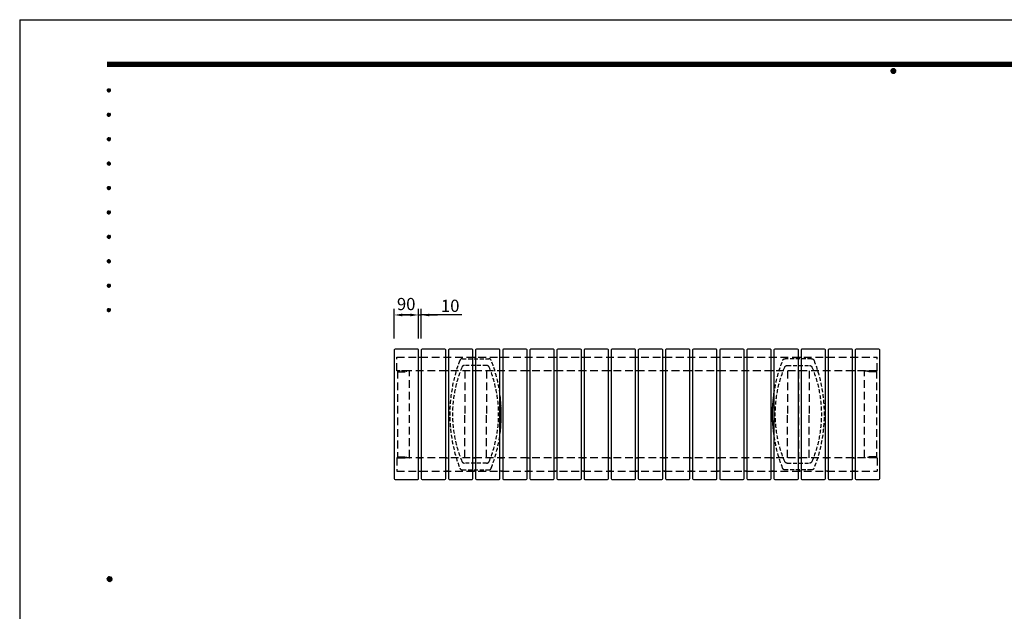
# Model space of a CAD drawing. Extents: x 0 to 6300, y 0 to 4455.
# Drawn here: x 0 to 3630, y 2275 to 4455 of the extents above; entities that cross this region are included whole.
import ezdxf
from ezdxf.enums import TextEntityAlignment as Align

# ---------------------------------------------------------------- set-up
doc = ezdxf.new("R2010")
doc.units = 0
doc.header["$LTSCALE"] = 4.5
doc.linetypes.add('HIDDEN2', pattern=[4.7625, 3.175, -1.5875])
doc.layers.get('0').update_dxf_attribs({"linetype": 'CONTINUOUS'})
doc.layers.get('DEFPOINTS').update_dxf_attribs({"linetype": 'CONTINUOUS'})
for name, color, linetype in [('P001', 131, 'CONTINUOUS'), ('P901', 135, 'CONTINUOUS'), ('P_2DIM', 6, 'CONTINUOUS'), ('P_5DRAWFRAME', 104, 'CONTINUOUS')]:
    doc.layers.add(name, color=color, linetype=linetype)
doc.styles.add('BIGFONT', font='simplex.shx', dxfattribs={"bigfont": 'bigfont.shx'})
doc.dimstyles.new('DIMBIGFONT$0', dxfattribs={"dimscale": 15, "dimtxt": 3, "dimasz": 2, "dimexe": 1.5, "dimexo": 3, "dimgap": 0.75, "dimtad": 1, "dimdec": 1, "dimdsep": 46, "dimtxsty": 'BIGFONT', "dimsah": 1, "dimcen": 0, "dimclrt": 230, "dimadec": 0, "dimazin": 0, "dimtfac": 0.6, "dimtdec": 1, "dimtofl": 0, "dimtmove": 2, "dimatfit": 3, "dimfxl": 0, "dimtvp": 1, "dimtolj": 1, "dimarcsym": 0})

# ---------------------------------------------------------------- blocks, each defined once
blk = doc.blocks.new('*D10')
at = {"layer": 'DEFPOINTS', "color": 0}
for p in [(1470.7, 3366.7), (1380.7, 3235.6), (1470.7, 3235.6)]:
    blk.add_point(p, dxfattribs=at)
at = {"layer": 'P_2DIM', "color": 0, "lineweight": -2}
for p, q in [((1380.7, 3280.6), (1380.7, 3389.2)), ((1470.7, 3280.6), (1470.7, 3389.2)), ((1410.7, 3366.7), (1440.7, 3366.7))]:
    blk.add_line(p, q, dxfattribs=at)
at = {"layer": 'P_2DIM', "color": 0}
for points in [[(1410.7, 3371.7), (1410.7, 3361.7), (1380.7, 3366.7)], [(1440.7, 3371.7), (1440.7, 3361.7), (1470.7, 3366.7)]]:
    blk.add_solid(points, dxfattribs=at)
at = {"layer": 'P_2DIM', "color": 230, "insert": (1424.9, 3407), "char_height": 45, "attachment_point": 5, "style": 'BIGFONT'}
blk.add_mtext('\\A1;90', dxfattribs=at)
blk = doc.blocks.new('*D11')
at = {"layer": 'DEFPOINTS', "color": 0}
for p in [(1480.7, 3366.7), (1470.7, 3235.6), (1480.7, 3235.6)]:
    blk.add_point(p, dxfattribs=at)
at = {"layer": 'P_2DIM', "color": 0, "lineweight": -2}
for p, q in [((1480.7, 3280.6), (1480.7, 3389.2)), ((1440.7, 3366.7), (1410.7, 3366.7)), ((1470.7, 3366.7), (1480.7, 3366.7)), ((1630.6, 3366.7), (1480.7, 3366.7)), ((1510.7, 3366.7), (1540.7, 3366.7))]:
    blk.add_line(p, q, dxfattribs=at)
at = {"layer": 'P_2DIM', "color": 0}
for points in [[(1440.7, 3371.7), (1440.7, 3361.7), (1470.7, 3366.7)], [(1510.7, 3371.7), (1510.7, 3361.7), (1480.7, 3366.7)]]:
    blk.add_solid(points, dxfattribs=at)
at = {"layer": 'P_2DIM', "color": 230, "insert": (1587.2, 3400.5), "char_height": 45, "attachment_point": 5, "style": 'BIGFONT'}
blk.add_mtext('\\A1;10', dxfattribs=at)
blk = doc.blocks.new('DFP3')
at = {"color": 0}
for p, q in [((21.5, 286.6), (408, 286.6)), ((21.5, 286.55), (408, 286.55)), ((21.5, 286.5), (408, 286.5)), ((21.5, 286.45), (408, 286.45)), ((21.5, 286.4), (408, 286.4)), ((408, 286.35), (21.5, 286.35)), ((21.5, 286.3), (408, 286.3)), ((408, 286.25), (21.5, 286.25)), ((21.5, 286.2), (408, 286.2)), ((408, 286.15), (21.5, 286.15)), ((21.5, 286.1), (408, 286.1)), ((21.5, 286.05), (408, 286.05)), ((21.5, 286), (408, 286)), ((21.5, 285.95), (408, 285.95)), ((21.5, 285.9), (408, 285.9)), ((21.5, 285.85), (408, 285.85)), ((21.5, 285.8), (408, 285.8)), ((21.5, 285.75), (408, 285.75)), ((21.5, 285.7), (408, 285.7)), ((408, 285.65), (21.5, 285.65)), ((21.5, 285.6), (408, 285.6)), ((214.15, 284.4), (214.75, 285)), ((214.15, 284.33), (214.82, 285)), ((214.15, 284.48), (214.67, 285)), ((214.15, 284.47), (214.82, 283.8)), ((214.15, 284.4), (214.75, 283.8)), ((214.15, 284.32), (214.67, 283.8)), ((214.16, 284.27), (214.88, 284.99)), ((214.16, 284.53), (214.88, 283.81)), ((214.17, 284.56), (214.59, 284.98)), ((214.17, 284.24), (214.59, 283.82)), ((214.18, 284.22), (214.93, 284.97)), ((214.18, 284.58), (214.93, 283.83)), ((214.2, 284.17), (214.98, 284.95)), ((214.2, 284.63), (214.98, 283.85)), ((214.22, 284.12), (215.03, 284.93)), ((214.22, 284.68), (214.47, 284.93)), ((214.22, 284.68), (215.03, 283.87)), ((214.22, 284.12), (214.47, 283.87)), ((214.25, 284.07), (215.08, 284.9)), ((214.25, 284.73), (215.08, 283.9)), ((214.28, 284.03), (215.12, 284.87)), ((214.28, 284.77), (215.12, 283.93)), ((214.31, 283.99), (215.16, 284.84)), ((214.31, 284.81), (215.16, 283.96)), ((214.34, 284.84), (215.19, 283.99)), ((214.34, 283.96), (215.19, 284.81)), ((214.38, 284.87), (215.22, 284.03)), ((214.38, 283.93), (215.22, 284.77)), ((214.42, 284.9), (215.25, 284.07)), ((214.42, 283.9), (215.25, 284.73)), ((214.47, 284.93), (215.28, 284.12)), ((214.47, 283.87), (215.28, 284.68)), ((214.52, 284.95), (215.3, 284.17)), ((214.52, 283.85), (215.3, 284.63)), ((214.57, 284.97), (215.32, 284.22)), ((214.57, 283.83), (215.32, 284.58)), ((214.62, 284.99), (215.34, 284.27)), ((214.62, 283.81), (215.34, 284.53)), ((214.68, 285), (215.35, 284.33)), ((214.68, 283.8), (215.35, 284.47)), ((214.75, 285), (215.35, 284.4)), ((214.75, 283.8), (215.35, 284.4)), ((214.83, 284.99), (215.34, 284.48)), ((214.83, 283.81), (215.34, 284.32)), ((214.92, 284.98), (215.33, 284.57)), ((214.92, 283.82), (215.33, 284.23)), ((215.04, 284.93), (215.28, 284.69)), ((215.04, 283.87), (215.28, 284.11)), ((21.5, 279.65), (21.9, 280.05)), ((21.5, 279.65), (21.9, 279.25)), ((21.51, 279.73), (21.82, 280.04)), ((21.51, 279.58), (21.97, 280.04)), ((21.51, 279.72), (21.97, 279.26)), ((21.51, 279.57), (21.82, 279.26)), ((21.52, 279.53), (22.02, 280.03)), ((21.52, 279.77), (22.02, 279.27)), ((21.54, 279.48), (22.07, 280.01)), ((21.54, 279.82), (22.07, 279.29)), ((21.55, 279.84), (21.71, 280)), ((21.55, 279.46), (21.71, 279.3)), ((21.56, 279.43), (22.12, 279.99)), ((21.56, 279.87), (22.12, 279.31)), ((21.59, 279.39), (22.16, 279.96)), ((21.59, 279.91), (22.16, 279.34)), ((21.63, 279.94), (22.19, 279.38)), ((21.63, 279.36), (22.19, 279.92)), ((21.67, 279.98), (22.23, 279.42)), ((21.67, 279.32), (22.23, 279.88)), ((21.71, 280), (22.25, 279.46)), ((21.71, 279.3), (22.25, 279.84)), ((21.76, 280.03), (22.28, 279.51)), ((21.76, 279.27), (22.28, 279.79)), ((21.82, 280.04), (22.29, 279.57)), ((21.82, 279.26), (22.29, 279.73)), ((21.88, 280.05), (22.3, 279.63)), ((21.88, 279.25), (22.3, 279.67)), ((21.95, 280.05), (22.3, 279.7)), ((21.95, 279.25), (22.3, 279.6)), ((22.05, 280.02), (22.27, 279.8)), ((22.05, 279.28), (22.27, 279.5)), ((21.5, 273.65), (21.9, 274.05)), ((21.5, 273.65), (21.9, 273.25)), ((21.51, 273.73), (21.82, 274.04)), ((21.51, 273.58), (21.97, 274.04)), ((21.51, 273.72), (21.97, 273.26)), ((21.51, 273.57), (21.82, 273.26)), ((21.52, 273.53), (22.02, 274.03)), ((21.52, 273.77), (22.02, 273.27)), ((21.54, 273.48), (22.07, 274.01)), ((21.54, 273.82), (22.07, 273.29)), ((21.55, 273.84), (21.71, 274)), ((21.55, 273.46), (21.71, 273.3)), ((21.56, 273.43), (22.12, 273.99)), ((21.56, 273.87), (22.12, 273.31)), ((21.59, 273.39), (22.16, 273.96)), ((21.59, 273.91), (22.16, 273.34)), ((21.63, 273.94), (22.19, 273.38)), ((21.63, 273.36), (22.19, 273.92)), ((21.67, 273.98), (22.23, 273.42)), ((21.67, 273.32), (22.23, 273.88)), ((21.71, 274), (22.25, 273.46)), ((21.71, 273.3), (22.25, 273.84)), ((21.76, 274.03), (22.28, 273.51)), ((21.76, 273.27), (22.28, 273.79)), ((21.82, 274.04), (22.29, 273.57)), ((21.82, 273.26), (22.29, 273.73)), ((21.88, 274.05), (22.3, 273.63)), ((21.88, 273.25), (22.3, 273.67)), ((21.95, 274.05), (22.3, 273.7)), ((21.95, 273.25), (22.3, 273.6)), ((22.05, 274.02), (22.27, 273.8)), ((22.05, 273.28), (22.27, 273.5)), ((21.5, 267.65), (21.9, 268.05)), ((21.5, 267.65), (21.9, 267.25)), ((21.51, 267.73), (21.82, 268.04)), ((21.51, 267.58), (21.97, 268.04)), ((21.51, 267.72), (21.97, 267.26)), ((21.51, 267.57), (21.82, 267.26)), ((21.52, 267.53), (22.02, 268.03)), ((21.52, 267.77), (22.02, 267.27)), ((21.54, 267.48), (22.07, 268.01)), ((21.54, 267.82), (22.07, 267.29)), ((21.55, 267.84), (21.71, 268)), ((21.55, 267.46), (21.71, 267.3)), ((21.56, 267.43), (22.12, 267.99)), ((21.56, 267.87), (22.12, 267.31)), ((21.59, 267.39), (22.16, 267.96)), ((21.59, 267.91), (22.16, 267.34)), ((21.63, 267.94), (22.19, 267.38)), ((21.63, 267.36), (22.19, 267.92)), ((21.67, 267.98), (22.23, 267.42)), ((21.67, 267.32), (22.23, 267.88)), ((21.71, 268), (22.25, 267.46)), ((21.71, 267.3), (22.25, 267.84)), ((21.76, 268.03), (22.28, 267.51)), ((21.76, 267.27), (22.28, 267.79)), ((21.82, 268.04), (22.29, 267.57)), ((21.82, 267.26), (22.29, 267.73)), ((21.88, 268.05), (22.3, 267.63)), ((21.88, 267.25), (22.3, 267.67)), ((21.95, 268.05), (22.3, 267.7)), ((21.95, 267.25), (22.3, 267.6)), ((22.05, 268.02), (22.27, 267.8)), ((22.05, 267.28), (22.27, 267.5)), ((21.5, 261.65), (21.9, 262.05)), ((21.5, 261.65), (21.9, 261.25)), ((21.51, 261.73), (21.82, 262.04)), ((21.51, 261.58), (21.97, 262.04)), ((21.51, 261.72), (21.97, 261.26)), ((21.51, 261.57), (21.82, 261.26)), ((21.52, 261.53), (22.02, 262.03)), ((21.52, 261.77), (22.02, 261.27)), ((21.54, 261.48), (22.07, 262.01)), ((21.54, 261.82), (22.07, 261.29)), ((21.55, 261.84), (21.71, 262)), ((21.55, 261.46), (21.71, 261.3)), ((21.56, 261.43), (22.12, 261.99)), ((21.56, 261.87), (22.12, 261.31)), ((21.59, 261.39), (22.16, 261.96)), ((21.59, 261.91), (22.16, 261.34)), ((21.63, 261.94), (22.19, 261.38)), ((21.63, 261.36), (22.19, 261.92)), ((21.67, 261.98), (22.23, 261.42)), ((21.67, 261.32), (22.23, 261.88)), ((21.71, 262), (22.25, 261.46)), ((21.71, 261.3), (22.25, 261.84)), ((21.76, 262.03), (22.28, 261.51)), ((21.76, 261.27), (22.28, 261.79)), ((21.82, 262.04), (22.29, 261.57)), ((21.82, 261.26), (22.29, 261.73)), ((21.88, 262.05), (22.3, 261.63)), ((21.88, 261.25), (22.3, 261.67)), ((21.95, 262.05), (22.3, 261.7)), ((21.95, 261.25), (22.3, 261.6)), ((22.05, 262.02), (22.27, 261.8)), ((22.05, 261.28), (22.27, 261.5)), ((21.5, 255.65), (21.9, 256.05)), ((21.5, 255.65), (21.9, 255.25)), ((21.51, 255.73), (21.82, 256.04)), ((21.51, 255.58), (21.97, 256.04)), ((21.51, 255.72), (21.97, 255.26)), ((21.51, 255.57), (21.82, 255.26)), ((21.52, 255.53), (22.02, 256.03)), ((21.52, 255.77), (22.02, 255.27)), ((21.54, 255.48), (22.07, 256.01)), ((21.54, 255.82), (22.07, 255.29)), ((21.55, 255.84), (21.71, 256)), ((21.55, 255.46), (21.71, 255.3)), ((21.56, 255.43), (22.12, 255.99)), ((21.56, 255.87), (22.12, 255.31)), ((21.59, 255.39), (22.16, 255.96)), ((21.59, 255.91), (22.16, 255.34)), ((21.63, 255.94), (22.19, 255.38)), ((21.63, 255.36), (22.19, 255.92)), ((21.67, 255.98), (22.23, 255.42)), ((21.67, 255.32), (22.23, 255.88)), ((21.71, 256), (22.25, 255.46)), ((21.71, 255.3), (22.25, 255.84)), ((21.76, 256.03), (22.28, 255.51)), ((21.76, 255.27), (22.28, 255.79)), ((21.82, 256.04), (22.29, 255.57)), ((21.82, 255.26), (22.29, 255.73)), ((21.88, 256.05), (22.3, 255.63)), ((21.88, 255.25), (22.3, 255.67)), ((21.95, 256.05), (22.3, 255.7)), ((21.95, 255.25), (22.3, 255.6)), ((22.05, 256.02), (22.27, 255.8)), ((22.05, 255.28), (22.27, 255.5)), ((21.5, 249.65), (21.9, 250.05)), ((21.5, 249.65), (21.9, 249.25)), ((21.51, 249.73), (21.82, 250.04)), ((21.51, 249.58), (21.97, 250.04)), ((21.51, 249.72), (21.97, 249.26)), ((21.51, 249.57), (21.82, 249.26)), ((21.52, 249.53), (22.02, 250.03)), ((21.52, 249.77), (22.02, 249.27)), ((21.54, 249.48), (22.07, 250.01)), ((21.54, 249.82), (22.07, 249.29)), ((21.55, 249.84), (21.71, 250)), ((21.55, 249.46), (21.71, 249.3)), ((21.56, 249.43), (22.12, 249.99)), ((21.56, 249.87), (22.12, 249.31)), ((21.59, 249.39), (22.16, 249.96)), ((21.59, 249.91), (22.16, 249.34)), ((21.63, 249.94), (22.19, 249.38)), ((21.63, 249.36), (22.19, 249.92)), ((21.67, 249.98), (22.23, 249.42)), ((21.67, 249.32), (22.23, 249.88)), ((21.71, 250), (22.25, 249.46)), ((21.71, 249.3), (22.25, 249.84)), ((21.76, 250.03), (22.28, 249.51)), ((21.76, 249.27), (22.28, 249.79)), ((21.82, 250.04), (22.29, 249.57)), ((21.82, 249.26), (22.29, 249.73)), ((21.88, 250.05), (22.3, 249.63)), ((21.88, 249.25), (22.3, 249.67)), ((21.95, 250.05), (22.3, 249.7)), ((21.95, 249.25), (22.3, 249.6)), ((22.05, 250.02), (22.27, 249.8)), ((22.05, 249.28), (22.27, 249.5)), ((21.5, 243.65), (21.9, 244.05)), ((21.5, 243.65), (21.9, 243.25)), ((21.51, 243.73), (21.82, 244.04)), ((21.51, 243.58), (21.97, 244.04)), ((21.51, 243.72), (21.97, 243.26)), ((21.51, 243.57), (21.82, 243.26)), ((21.52, 243.53), (22.02, 244.03)), ((21.52, 243.77), (22.02, 243.27)), ((21.54, 243.48), (22.07, 244.01)), ((21.54, 243.82), (22.07, 243.29)), ((21.55, 243.84), (21.71, 244)), ((21.55, 243.46), (21.71, 243.3)), ((21.56, 243.43), (22.12, 243.99)), ((21.56, 243.87), (22.12, 243.31)), ((21.59, 243.39), (22.16, 243.96)), ((21.59, 243.91), (22.16, 243.34)), ((21.63, 243.94), (22.19, 243.38)), ((21.63, 243.36), (22.19, 243.92)), ((21.67, 243.98), (22.23, 243.42)), ((21.67, 243.32), (22.23, 243.88)), ((21.71, 244), (22.25, 243.46)), ((21.71, 243.3), (22.25, 243.84)), ((21.76, 244.03), (22.28, 243.51)), ((21.76, 243.27), (22.28, 243.79)), ((21.82, 244.04), (22.29, 243.57)), ((21.82, 243.26), (22.29, 243.73)), ((21.88, 244.05), (22.3, 243.63)), ((21.88, 243.25), (22.3, 243.67)), ((21.95, 244.05), (22.3, 243.7)), ((21.95, 243.25), (22.3, 243.6)), ((22.05, 244.02), (22.27, 243.8)), ((22.05, 243.28), (22.27, 243.5)), ((21.5, 237.65), (21.9, 238.05)), ((21.5, 237.65), (21.9, 237.25)), ((21.51, 237.73), (21.82, 238.04)), ((21.51, 237.58), (21.97, 238.04)), ((21.51, 237.72), (21.97, 237.26)), ((21.51, 237.57), (21.82, 237.26)), ((21.52, 237.53), (22.02, 238.03)), ((21.52, 237.77), (22.02, 237.27)), ((21.54, 237.48), (22.07, 238.01)), ((21.54, 237.82), (22.07, 237.29)), ((21.55, 237.84), (21.71, 238)), ((21.55, 237.46), (21.71, 237.3)), ((21.56, 237.43), (22.12, 237.99)), ((21.56, 237.87), (22.12, 237.31)), ((21.59, 237.39), (22.16, 237.96)), ((21.59, 237.91), (22.16, 237.34)), ((21.63, 237.94), (22.19, 237.38)), ((21.63, 237.36), (22.19, 237.92)), ((21.67, 237.98), (22.23, 237.42)), ((21.67, 237.32), (22.23, 237.88)), ((21.71, 238), (22.25, 237.46)), ((21.71, 237.3), (22.25, 237.84)), ((21.76, 238.03), (22.28, 237.51)), ((21.76, 237.27), (22.28, 237.79)), ((21.82, 238.04), (22.29, 237.57)), ((21.82, 237.26), (22.29, 237.73)), ((21.88, 238.05), (22.3, 237.63)), ((21.88, 237.25), (22.3, 237.67)), ((21.95, 238.05), (22.3, 237.7)), ((21.95, 237.25), (22.3, 237.6)), ((22.05, 238.02), (22.27, 237.8)), ((22.05, 237.28), (22.27, 237.5)), ((21.5, 231.65), (21.9, 232.05)), ((21.5, 231.65), (21.9, 231.25)), ((21.51, 231.73), (21.82, 232.04)), ((21.51, 231.58), (21.97, 232.04)), ((21.51, 231.72), (21.97, 231.26)), ((21.51, 231.57), (21.82, 231.26)), ((21.52, 231.53), (22.02, 232.03)), ((21.52, 231.77), (22.02, 231.27)), ((21.54, 231.48), (22.07, 232.01)), ((21.54, 231.82), (22.07, 231.29)), ((21.55, 231.84), (21.71, 232)), ((21.55, 231.46), (21.71, 231.3)), ((21.56, 231.43), (22.12, 231.99)), ((21.56, 231.87), (22.12, 231.31)), ((21.59, 231.39), (22.16, 231.96)), ((21.59, 231.91), (22.16, 231.34)), ((21.63, 231.94), (22.19, 231.38)), ((21.63, 231.36), (22.19, 231.92)), ((21.67, 231.98), (22.23, 231.42)), ((21.67, 231.32), (22.23, 231.88)), ((21.71, 232), (22.25, 231.46)), ((21.71, 231.3), (22.25, 231.84)), ((21.76, 232.03), (22.28, 231.51)), ((21.76, 231.27), (22.28, 231.79)), ((21.82, 232.04), (22.29, 231.57)), ((21.82, 231.26), (22.29, 231.73)), ((21.88, 232.05), (22.3, 231.63)), ((21.88, 231.25), (22.3, 231.67)), ((21.95, 232.05), (22.3, 231.7)), ((21.95, 231.25), (22.3, 231.6)), ((22.05, 232.02), (22.27, 231.8)), ((22.05, 231.28), (22.27, 231.5)), ((21.5, 225.65), (21.9, 226.05)), ((21.5, 225.65), (21.9, 225.25)), ((21.51, 225.73), (21.82, 226.04)), ((21.51, 225.58), (21.97, 226.04)), ((21.51, 225.72), (21.97, 225.26)), ((21.51, 225.57), (21.82, 225.26)), ((21.52, 225.53), (22.02, 226.03)), ((21.52, 225.77), (22.02, 225.27)), ((21.54, 225.48), (22.07, 226.01)), ((21.54, 225.82), (22.07, 225.29)), ((21.55, 225.84), (21.71, 226)), ((21.55, 225.46), (21.71, 225.3)), ((21.56, 225.43), (22.12, 225.99)), ((21.56, 225.87), (22.12, 225.31)), ((21.59, 225.39), (22.16, 225.96)), ((21.59, 225.91), (22.16, 225.34)), ((21.63, 225.94), (22.19, 225.38)), ((21.63, 225.36), (22.19, 225.92)), ((21.67, 225.98), (22.23, 225.42)), ((21.67, 225.32), (22.23, 225.88)), ((21.71, 226), (22.25, 225.46)), ((21.71, 225.3), (22.25, 225.84)), ((21.76, 226.03), (22.28, 225.51)), ((21.76, 225.27), (22.28, 225.79)), ((21.82, 226.04), (22.29, 225.57)), ((21.82, 225.26), (22.29, 225.73)), ((21.88, 226.05), (22.3, 225.63)), ((21.88, 225.25), (22.3, 225.67)), ((21.95, 226.05), (22.3, 225.7)), ((21.95, 225.25), (22.3, 225.6)), ((22.05, 226.02), (22.27, 225.8)), ((22.05, 225.28), (22.27, 225.5)), ((21.5, 159.55), (22.1, 160.15)), ((21.5, 159.48), (22.17, 160.15)), ((21.5, 159.63), (22.02, 160.15)), ((21.51, 159.42), (22.23, 160.14)), ((21.52, 159.71), (21.94, 160.13)), ((21.53, 159.37), (22.28, 160.12)), ((21.53, 159.73), (22.28, 158.98)), ((21.55, 159.32), (22.33, 160.1)), ((21.55, 159.78), (22.33, 159)), ((21.57, 159.83), (21.82, 160.08)), ((21.57, 159.27), (22.38, 160.08)), ((21.57, 159.83), (22.38, 159.02)), ((21.6, 159.22), (22.43, 160.05)), ((21.6, 159.88), (22.43, 159.05)), ((21.63, 159.18), (22.47, 160.02)), ((21.63, 159.92), (22.47, 159.08)), ((21.66, 159.14), (22.51, 159.99)), ((21.66, 159.96), (22.51, 159.11)), ((21.69, 159.99), (22.54, 159.14)), ((21.69, 159.11), (22.54, 159.96)), ((21.73, 160.02), (22.57, 159.18)), ((21.73, 159.08), (22.57, 159.92)), ((21.77, 160.05), (22.6, 159.22)), ((21.77, 159.05), (22.6, 159.88)), ((21.82, 160.08), (22.63, 159.27)), ((21.82, 159.02), (22.63, 159.83)), ((21.87, 160.1), (22.65, 159.32)), ((21.87, 159), (22.65, 159.78)), ((21.92, 160.12), (22.67, 159.37)), ((21.92, 158.98), (22.67, 159.73)), ((21.97, 160.14), (22.69, 159.42)), ((22.03, 160.15), (22.7, 159.48)), ((22.1, 160.15), (22.7, 159.55)), ((22.18, 160.14), (22.69, 159.63)), ((22.27, 160.13), (22.68, 159.72)), ((22.39, 160.08), (22.63, 159.84)), ((21.5, 159.62), (22.17, 158.95)), ((21.5, 159.55), (22.1, 158.95)), ((21.5, 159.47), (22.02, 158.95)), ((21.51, 159.68), (22.23, 158.96)), ((21.52, 159.39), (21.94, 158.97)), ((21.57, 159.27), (21.82, 159.02)), ((21.97, 158.96), (22.69, 159.68)), ((22.03, 158.95), (22.7, 159.62)), ((22.1, 158.95), (22.7, 159.55)), ((22.18, 158.96), (22.69, 159.47)), ((22.27, 158.97), (22.68, 159.38)), ((22.39, 159.02), (22.63, 159.26))]:
    blk.add_line(p, q, dxfattribs=at)
at = {"layer": 'DEFPOINTS', "color": 0}
for q in [(0, 0), (420, 297)]:
    blk.add_line((0, 297), q, dxfattribs=at)
at = {"color": 83, "style": 'BIGFONT', "flags": 8}
for tag, p in [('REV04', (27.26, 27.96)), ('REV03', (27.26, 22.49)), ('REV02', (27.26, 16.49)), ('REV01', (27.26, 11.3))]:
    blk.add_attdef(tag, text='', height=2, dxfattribs=at).set_placement(p, align=Align.BOTTOM_LEFT)
for tag, p in [('R4D', (93.12, 27.96)), ('R4C', (102.25, 27.96)), ('R4A', (111.37, 27.96)), ('R3D', (93.12, 22.49)), ('R3C', (102.25, 22.49)), ('R3A', (111.37, 22.49)), ('R2D', (93.12, 16.49)), ('R2C', (102.25, 16.49)), ('R2A', (111.37, 16.49)), ('R1D', (93.12, 11.3)), ('R1C', (102.25, 11.3)), ('R1A', (111.37, 11.3))]:
    blk.add_attdef(tag, text='', height=2, dxfattribs=at).set_placement(p, align=Align.BOTTOM_CENTER)
at = {"color": 83, "style": 'BIGFONT'}
for tag, height, p in [('PROJECT1', 4, (283.38, 25.6)), ('DATE', 3, (344.68, 25.84)), ('SCALE', 3, (379.68, 25.84)), ('PROJECT2', 4, (284.2, 17.84)), ('PROJECT3', 4, (284.2, 10.57)), ('DWGNO', 3, (358.68, 10.57))]:
    blk.add_attdef(tag, text='', height=height, dxfattribs=at).set_placement(p, align=Align.BOTTOM_CENTER)
blk = doc.blocks.new('PC_TOP')
at = {"layer": 'P901', "linetype": 'HIDDEN2'}
for p, q in [((3164.9, 3220.9), (3262, 3220.9)), ((3254.3, 3195.9), (3172.6, 3195.9)), ((3254.3, 2835.9), (3172.6, 2835.9)), ((3164.9, 2810.9), (3262, 2810.9))]:
    blk.add_line(p, q, dxfattribs=at)
for centre, radius, start, end in [((3668.4, 3015.9), 550, 158.8316, 201.1684), ((3164.9, 3210.9), 10, 90, 158.8316), ((3172.6, 3185.9), 10, 90, 157.2716), ((3254.3, 3185.9), 10, 22.7284, 90), ((3262, 3210.9), 10, 21.1684, 90), ((2758.4, 3015.9), 550, 338.8316, 21.1684), ((3578.4, 3015.9), 450, 157.2716, 202.7284), ((2848.4, 3015.9), 450, 337.2716, 22.7284), ((3172.6, 2845.9), 10, 202.7284, 270), ((3254.3, 2845.9), 10, 270, 337.2716), ((3164.9, 2820.9), 10, 201.1684, 270), ((3262, 2820.9), 10, 270, 338.8316)]:
    blk.add_arc(centre, radius, start, end, dxfattribs=at)
blk = doc.blocks.new('A$C68D17B1A')
at = {"layer": 'P001'}
blk.add_arc((-360, 205), 550, 352.2684, 7.7316, dxfattribs=at)
at = {"layer": 'P_5DRAWFRAME'}
blk.add_blockref('PC_TOP', (-3118.4, -2810.9), dxfattribs=at)

msp = doc.modelspace()

# ---------------------------------------------------------------- linework, layer by layer
at = {"layer": 'P001'}
for p, q in [((1380.66, 3237.65), (1380.66, 2763.65)), ((1467.66, 3240.65), (1383.66, 3240.65)), ((1470.66, 2763.65), (1470.66, 3237.65)), ((1480.66, 3237.65), (1480.66, 2763.65)), ((1567.66, 3240.65), (1483.66, 3240.65)), ((1570.66, 2763.65), (1570.66, 3237.65)), ((1580.66, 3237.65), (1580.66, 2763.65)), ((1667.66, 3240.65), (1583.66, 3240.65)), ((1670.66, 2763.65), (1670.66, 3237.65)), ((1680.66, 3237.65), (1680.66, 2763.65)), ((1767.66, 3240.65), (1683.66, 3240.65)), ((1770.66, 2763.65), (1770.66, 3237.65)), ((1780.66, 3237.65), (1780.66, 2763.65)), ((1867.66, 3240.65), (1783.66, 3240.65)), ((1870.66, 2763.65), (1870.66, 3237.65)), ((1880.66, 3237.65), (1880.66, 2763.65)), ((1967.66, 3240.65), (1883.66, 3240.65)), ((1970.66, 2763.65), (1970.66, 3237.65)), ((1980.66, 3237.65), (1980.66, 2763.65)), ((2067.66, 3240.65), (1983.66, 3240.65)), ((2070.66, 2763.65), (2070.66, 3237.65)), ((2080.66, 3237.65), (2080.66, 2763.65)), ((2167.66, 3240.65), (2083.66, 3240.65)), ((2170.66, 2763.65), (2170.66, 3237.65)), ((2180.66, 3237.65), (2180.66, 2763.65)), ((2267.66, 3240.65), (2183.66, 3240.65)), ((2270.66, 2763.65), (2270.66, 3237.65)), ((2280.66, 3237.65), (2280.66, 2763.65)), ((2367.66, 3240.65), (2283.66, 3240.65)), ((2370.66, 2763.65), (2370.66, 3237.65)), ((2380.66, 3237.65), (2380.66, 2763.65)), ((2467.66, 3240.65), (2383.66, 3240.65)), ((2470.66, 2763.65), (2470.66, 3237.65)), ((2480.66, 3237.65), (2480.66, 2763.65)), ((2567.66, 3240.65), (2483.66, 3240.65)), ((2570.66, 2763.65), (2570.66, 3237.65)), ((2580.66, 3237.65), (2580.66, 2763.65)), ((2667.66, 3240.65), (2583.66, 3240.65)), ((2670.66, 2763.65), (2670.66, 3237.65)), ((2680.66, 3237.65), (2680.66, 2763.65)), ((2767.66, 3240.65), (2683.66, 3240.65)), ((2770.66, 2763.65), (2770.66, 3237.65)), ((2780.66, 3237.65), (2780.66, 2763.65)), ((2867.66, 3240.65), (2783.66, 3240.65)), ((2870.66, 2763.65), (2870.66, 3237.65)), ((2880.66, 3237.65), (2880.66, 2763.65)), ((2967.66, 3240.65), (2883.66, 3240.65)), ((2970.66, 2763.65), (2970.66, 3237.65)), ((2980.66, 3237.65), (2980.66, 2763.65)), ((3067.66, 3240.65), (2983.66, 3240.65)), ((3070.66, 2763.65), (3070.66, 3237.65)), ((3080.66, 3237.65), (3080.66, 2763.65)), ((3167.66, 3240.65), (3083.66, 3240.65)), ((3170.66, 2763.65), (3170.66, 3237.65)), ((1470.66, 3210.65), (1480.66, 3210.65)), ((1570.66, 3210.65), (1580.66, 3210.65)), ((1670.66, 3210.65), (1680.66, 3210.65)), ((1770.66, 3210.65), (1780.66, 3210.65)), ((1870.66, 3210.65), (1880.66, 3210.65)), ((1970.66, 3210.65), (1980.66, 3210.65)), ((2070.66, 3210.65), (2080.66, 3210.65)), ((2170.66, 3210.65), (2180.66, 3210.65)), ((2270.66, 3210.65), (2280.66, 3210.65)), ((2370.66, 3210.65), (2380.66, 3210.65)), ((2470.66, 3210.65), (2480.66, 3210.65)), ((2570.66, 3210.65), (2580.66, 3210.65)), ((2670.66, 3210.65), (2680.66, 3210.65)), ((2770.66, 3210.65), (2780.66, 3210.65)), ((2870.66, 3210.65), (2880.66, 3210.65)), ((2970.66, 3210.65), (2980.66, 3210.65)), ((3070.66, 3210.65), (3080.66, 3210.65)), ((1480.66, 3160.65), (1470.66, 3160.65)), ((1580.66, 3160.65), (1570.66, 3160.65)), ((1680.66, 3160.65), (1670.66, 3160.65)), ((1780.66, 3160.65), (1770.66, 3160.65)), ((1880.66, 3160.65), (1870.66, 3160.65)), ((1980.66, 3160.65), (1970.66, 3160.65)), ((2080.66, 3160.65), (2070.66, 3160.65)), ((2180.66, 3160.65), (2170.66, 3160.65)), ((2280.66, 3160.65), (2270.66, 3160.65)), ((2380.66, 3160.65), (2370.66, 3160.65)), ((2480.66, 3160.65), (2470.66, 3160.65)), ((2580.66, 3160.65), (2570.66, 3160.65)), ((2680.66, 3160.65), (2670.66, 3160.65)), ((2780.66, 3160.65), (2770.66, 3160.65)), ((2880.66, 3160.65), (2870.66, 3160.65)), ((2980.66, 3160.65), (2970.66, 3160.65)), ((3080.66, 3160.65), (3070.66, 3160.65)), ((1470.66, 2840.65), (1480.66, 2840.65)), ((1570.66, 2840.65), (1580.66, 2840.65)), ((1670.66, 2840.65), (1680.66, 2840.65)), ((1770.66, 2840.65), (1780.66, 2840.65)), ((1870.66, 2840.65), (1880.66, 2840.65)), ((1970.66, 2840.65), (1980.66, 2840.65)), ((2070.66, 2840.65), (2080.66, 2840.65)), ((2170.66, 2840.65), (2180.66, 2840.65)), ((2270.66, 2840.65), (2280.66, 2840.65)), ((2370.66, 2840.65), (2380.66, 2840.65)), ((2470.66, 2840.65), (2480.66, 2840.65)), ((2570.66, 2840.65), (2580.66, 2840.65)), ((2670.66, 2840.65), (2680.66, 2840.65)), ((2770.66, 2840.65), (2780.66, 2840.65)), ((2870.66, 2840.65), (2880.66, 2840.65)), ((2970.66, 2840.65), (2980.66, 2840.65)), ((3070.66, 2840.65), (3080.66, 2840.65)), ((1383.66, 2760.65), (1467.66, 2760.65)), ((1470.66, 2790.65), (1480.66, 2790.65)), ((1483.66, 2760.65), (1567.66, 2760.65)), ((1580.66, 2790.65), (1570.66, 2790.65)), ((1583.66, 2760.65), (1667.66, 2760.65)), ((1680.66, 2790.65), (1670.66, 2790.65)), ((1683.66, 2760.65), (1767.66, 2760.65)), ((1780.66, 2790.65), (1770.66, 2790.65)), ((1783.66, 2760.65), (1867.66, 2760.65)), ((1880.66, 2790.65), (1870.66, 2790.65)), ((1883.66, 2760.65), (1967.66, 2760.65)), ((1980.66, 2790.65), (1970.66, 2790.65)), ((1983.66, 2760.65), (2067.66, 2760.65)), ((2080.66, 2790.65), (2070.66, 2790.65)), ((2083.66, 2760.65), (2167.66, 2760.65)), ((2180.66, 2790.65), (2170.66, 2790.65)), ((2183.66, 2760.65), (2267.66, 2760.65)), ((2280.66, 2790.65), (2270.66, 2790.65)), ((2283.66, 2760.65), (2367.66, 2760.65)), ((2380.66, 2790.65), (2370.66, 2790.65)), ((2383.66, 2760.65), (2467.66, 2760.65)), ((2480.66, 2790.65), (2470.66, 2790.65)), ((2483.66, 2760.65), (2567.66, 2760.65)), ((2580.66, 2790.65), (2570.66, 2790.65)), ((2583.66, 2760.65), (2667.66, 2760.65)), ((2680.66, 2790.65), (2670.66, 2790.65)), ((2683.66, 2760.65), (2767.66, 2760.65)), ((2780.66, 2790.65), (2770.66, 2790.65)), ((2783.66, 2760.65), (2867.66, 2760.65)), ((2880.66, 2790.65), (2870.66, 2790.65)), ((2883.66, 2760.65), (2967.66, 2760.65)), ((2980.66, 2790.65), (2970.66, 2790.65)), ((2983.66, 2760.65), (3067.66, 2760.65)), ((3080.66, 2790.65), (3070.66, 2790.65)), ((3083.66, 2760.65), (3167.66, 2760.65))]:
    msp.add_line(p, q, dxfattribs=at)
for centre, start, end in [((1383.66, 3237.65), 90, 180), ((1467.66, 3237.65), 0, 90), ((1483.66, 3237.65), 90, 180), ((1567.66, 3237.65), 0, 90), ((1583.66, 3237.65), 90, 180), ((1667.66, 3237.65), 0, 90), ((1683.66, 3237.65), 90, 180), ((1767.66, 3237.65), 0, 90), ((1783.66, 3237.65), 90, 180), ((1867.66, 3237.65), 0, 90), ((1883.66, 3237.65), 90, 180), ((1967.66, 3237.65), 0, 90), ((1983.66, 3237.65), 90, 180), ((2067.66, 3237.65), 0, 90), ((2083.66, 3237.65), 90, 180), ((2167.66, 3237.65), 0, 90), ((2183.66, 3237.65), 90, 180), ((2267.66, 3237.65), 0, 90), ((2283.66, 3237.65), 90, 180), ((2367.66, 3237.65), 0, 90), ((2383.66, 3237.65), 90, 180), ((2467.66, 3237.65), 0, 90), ((2483.66, 3237.65), 90, 180), ((2567.66, 3237.65), 0, 90), ((2583.66, 3237.65), 90, 180), ((2667.66, 3237.65), 0, 90), ((2683.66, 3237.65), 90, 180), ((2767.66, 3237.65), 0, 90), ((2783.66, 3237.65), 90, 180), ((2867.66, 3237.65), 0, 90), ((2883.66, 3237.65), 90, 180), ((2967.66, 3237.65), 0, 90), ((2983.66, 3237.65), 90, 180), ((3067.66, 3237.65), 0, 90), ((3083.66, 3237.65), 90, 180), ((3167.66, 3237.65), 0, 90), ((1383.66, 2763.65), 180, 270), ((1467.66, 2763.65), 270, 0), ((1483.66, 2763.65), 180, 270), ((1567.66, 2763.65), 270, 0), ((1583.66, 2763.65), 180, 270), ((1667.66, 2763.65), 270, 0), ((1683.66, 2763.65), 180, 270), ((1767.66, 2763.65), 270, 0), ((1783.66, 2763.65), 180, 270), ((1867.66, 2763.65), 270, 0), ((1883.66, 2763.65), 180, 270), ((1967.66, 2763.65), 270, 0), ((1983.66, 2763.65), 180, 270), ((2067.66, 2763.65), 270, 0), ((2083.66, 2763.65), 180, 270), ((2167.66, 2763.65), 270, 0), ((2183.66, 2763.65), 180, 270), ((2267.66, 2763.65), 270, 0), ((2283.66, 2763.65), 180, 270), ((2367.66, 2763.65), 270, 0), ((2383.66, 2763.65), 180, 270), ((2467.66, 2763.65), 270, 360), ((2483.66, 2763.65), 180, 270), ((2567.66, 2763.65), 270, 0), ((2583.66, 2763.65), 180, 270), ((2667.66, 2763.65), 270, 0), ((2683.66, 2763.65), 180, 270), ((2767.66, 2763.65), 270, 0), ((2783.66, 2763.65), 180, 270), ((2867.66, 2763.65), 270, 0), ((2883.66, 2763.65), 180, 270), ((2967.66, 2763.65), 270, 0), ((2983.66, 2763.65), 180, 270), ((3067.66, 2763.65), 270, 0), ((3083.66, 2763.65), 180, 270), ((3167.66, 2763.65), 270, 0)]:
    msp.add_arc(centre, 3, start, end, dxfattribs=at)
at = {"layer": 'P901', "linetype": 'HIDDEN2', "ltscale": 2}
for p, q in [((1390.66, 3210.65), (3160.66, 3210.65)), ((1390.66, 3160.65), (1390.66, 3210.65)), ((3160.66, 3160.65), (3160.66, 3210.65)), ((3160.66, 3160.65), (1390.66, 3160.65)), ((1392.66, 3160.65), (1392.66, 2840.65)), ((1436.66, 3160.65), (1392.66, 3160.65)), ((1416.66, 3157.65), (1416.66, 3160.65)), ((1424.66, 3160.65), (1424.66, 3157.65)), ((1436.66, 2840.65), (1436.66, 3160.65)), ((1640.66, 3160.65), (1640.66, 3000.65)), ((1680.66, 3160.65), (1680.66, 2840.65)), ((1720.66, 3160.65), (1720.66, 3000.65)), ((2830.66, 3160.65), (2830.66, 3000.65)), ((2870.66, 3160.65), (2870.66, 2840.65)), ((2910.66, 3160.65), (2910.66, 3000.65)), ((3114.66, 2840.65), (3114.66, 3160.65)), ((3114.66, 3160.65), (3158.66, 3160.65)), ((3126.66, 3160.65), (3126.66, 3157.65)), ((3134.66, 3157.65), (3134.66, 3160.65)), ((3158.66, 3160.65), (3158.66, 2840.65)), ((1392.66, 3157.65), (1436.66, 3157.65)), ((3158.66, 3157.65), (3114.66, 3157.65)), ((1640.66, 2840.65), (1640.66, 3000.65)), ((1720.66, 2840.65), (1720.66, 3000.65)), ((2830.66, 2840.65), (2830.66, 3000.65)), ((2910.66, 2840.65), (2910.66, 3000.65)), ((3160.66, 2840.65), (1390.66, 2840.65)), ((1390.66, 2840.65), (1390.66, 2790.65)), ((1392.66, 2843.65), (1436.66, 2843.65)), ((1392.66, 2840.65), (1436.66, 2840.65)), ((1416.66, 2840.65), (1416.66, 2843.65)), ((1424.66, 2843.65), (1424.66, 2840.65)), ((3158.66, 2843.65), (3114.66, 2843.65)), ((3158.66, 2840.65), (3114.66, 2840.65)), ((3126.66, 2843.65), (3126.66, 2840.65)), ((3134.66, 2840.65), (3134.66, 2843.65)), ((3160.66, 2840.65), (3160.66, 2790.65)), ((1390.66, 2790.65), (3160.66, 2790.65))]:
    msp.add_line(p, q, dxfattribs=at)

# ---------------------------------------------------------------- block references
at = {"layer": 'P001'}
msp.add_blockref('A$C68D17B1A', (1585.66, 2795.57), dxfattribs=at)
at = {"layer": 'P001', "xscale": -1}
msp.add_blockref('A$C68D17B1A', (2965.66, 2795.57), dxfattribs=at)
at = {"layer": 'P_5DRAWFRAME', "xscale": 15, "yscale": 15, "zscale": 15}
msp.add_blockref('DFP3', (0, 0), dxfattribs=at)

# ---------------------------------------------------------------- dimensions: what is measured, and where the dimension line sits
at = {"layer": 'P_2DIM'}
dim = msp.add_linear_dim(base=(1470.66, 3366.74), p1=(1380.66, 3235.65), p2=(1470.66, 3235.65), dimstyle='DIMBIGFONT$0', dxfattribs=at)
dim.commit()
dim.dimension.update_dxf_attribs({"geometry": '*D10', "text_midpoint": (1424.86, 3407.01), "dimtype": 160})
dim = msp.add_linear_dim(base=(1480.66, 3366.74), p1=(1470.66, 3235.65), p2=(1480.66, 3235.65), dimstyle='DIMBIGFONT$0', override={"dimse1": 1, "dimtmove": 1}, dxfattribs=at)
dim.commit()
dim.dimension.update_dxf_attribs({"geometry": '*D11', "text_midpoint": (1587.24, 3373.47), "dimtype": 160})

doc.saveas('drawing.dxf')
